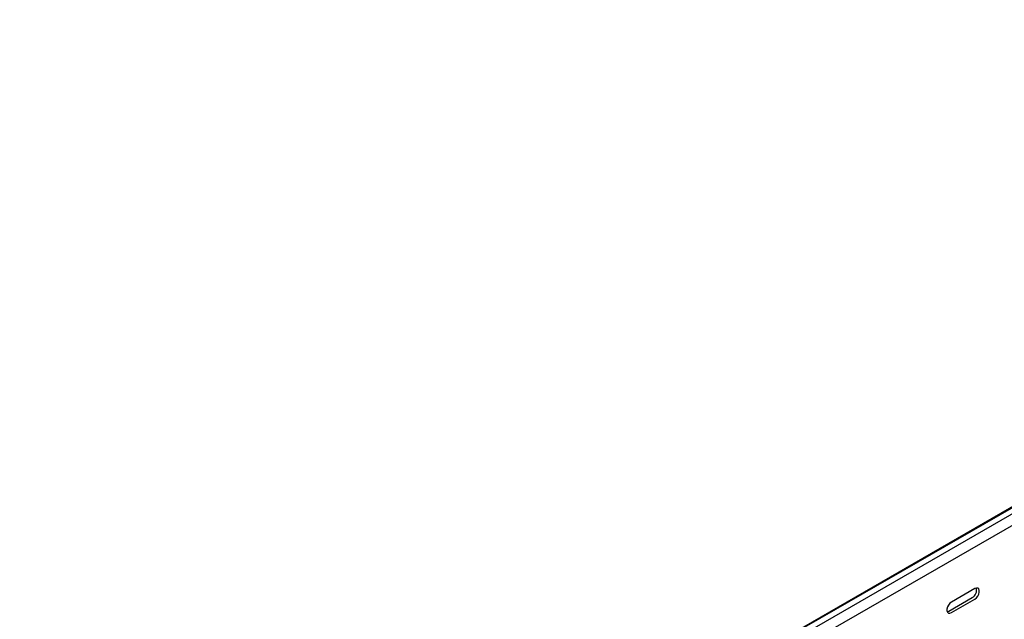
# Model space of a CAD drawing. Units: millimetres. Extents: x 109 to 3663, y 268 to 2756.
# Drawn here: x 1401 to 1937, y 657 to 984 of the extents above; entities that cross this region are included whole.
import ezdxf

# ---------------------------------------------------------------- set-up
doc = ezdxf.new("R2010")
doc.units = ezdxf.units.MM

msp = doc.modelspace()

# ---------------------------------------------------------------- linework, layer by layer
at = {"color": 7, "linetype": 'Continuous', "lineweight": 25}
for p, q in [((1400.97, 406.67), (3522.29, 1631.28)), ((3525.76, 1632.64), (1404.44, 408.03)), ((3528.66, 1630.97), (1407.34, 406.36)), ((3528.66, 1624.61), (1407.34, 400)), ((1920.7, 673.75), (1907.97, 666.41)), ((1906.55, 661.51), (1919.28, 668.86)), ((1907.97, 660.69), (1920.7, 668.04))]:
    msp.add_line(p, q, dxfattribs=at)
at = {"color": 7, "linetype": 'Continuous', "lineweight": 25, "flags": 128}
for points in [[(1920.7, 668.04), (1921.54, 668.7), (1922.29, 669.63), (1922.84, 670.71), (1923.13, 671.81), (1923.13, 672.8), (1922.84, 673.56), (1922.29, 674), (1921.54, 674.07), (1920.7, 673.75)], [(1907.97, 666.41), (1907.12, 665.75), (1906.38, 664.82), (1905.82, 663.74), (1905.53, 662.64), (1905.53, 661.65), (1905.82, 660.88), (1906.38, 660.44), (1907.12, 660.38), (1907.97, 660.69)], [(1905.66, 661.18), (1905.71, 661.19), (1906.55, 661.51)]]:
    msp.add_lwpolyline(points, dxfattribs=at)
at = {"color": 7, "linetype": 'Continuous', "lineweight": 25}
msp.add_arc((1916.98, 672.99), 4.74, 299.0906, 13.2284, dxfattribs=at)

doc.saveas('drawing.dxf')
